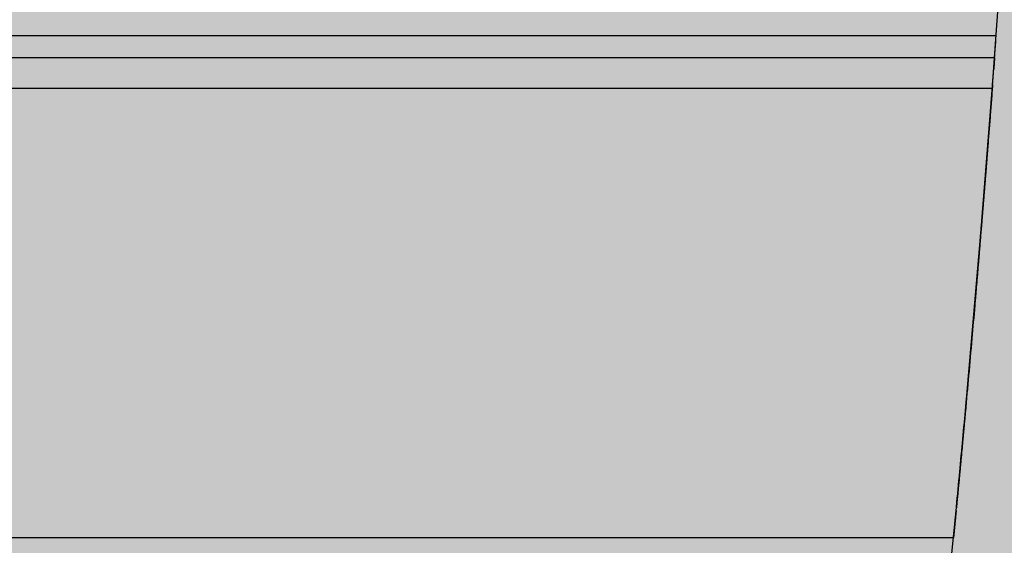
# Model space of a CAD drawing. Units: millimetres. Extents: x 0 to 115, y 0 to 58.
# Drawn here: x 19 to 19, y 22 to 22 of the extents above; entities that cross this region are included whole.
import ezdxf

# ---------------------------------------------------------------- set-up
doc = ezdxf.new("R2010")
doc.units = ezdxf.units.MM

msp = doc.modelspace()

# ---------------------------------------------------------------- hatches: boundary and pattern name
at = {"transparency": 33554687}
h = msp.add_hatch(color=254, dxfattribs=at)
h.dxf.hatch_style = 1
edge = h.paths.add_edge_path()
edge.add_arc((20.8238, 21.26257), 0.00724, 269.9867, 360.0133)
edge.add_line((20.83104, 21.26257), (20.83104, 27.52687))
edge.add_arc((20.8238, 27.52687), 0.00724, 360, 450)
edge.add_line((20.8238, 27.53412), (16.97442, 27.53412))
edge.add_arc((16.97442, 27.52687), 0.00724, 90, 180)
edge.add_line((16.96717, 27.52687), (16.96717, 21.26257))
edge.add_arc((16.97442, 21.26257), 0.00724, 180, 270)
edge.add_line((16.97442, 21.25533), (20.8238, 21.25533))
h = msp.add_hatch(color=253, dxfattribs=at)
h.dxf.hatch_style = 1
edge = h.paths.add_edge_path()
edge.add_arc((18.4241, 22.44455), 0.01449, 134.9999, 180.0001, ccw=False)
edge.add_line((18.41385, 22.4548), (18.42966, 22.47061))
edge.add_arc((18.43991, 22.46036), 0.01449, 90, 135, ccw=False)
edge.add_line((18.43991, 22.47485), (19.35732, 22.47485))
edge.add_arc((19.35732, 22.46032), 0.01453, 45.069, 90, ccw=False)
edge.add_line((19.36758, 22.47061), (19.38339, 22.4548))
edge.add_arc((19.3733, 22.4447), 0.01428, -0.7071, 45, ccw=False)
edge.add_line((19.38757, 22.44453), (19.38757, 21.52714))
edge.add_arc((19.37287, 21.52714), 0.01471, -44.2929, 0, ccw=False)
edge.add_line((19.38339, 21.51687), (19.36758, 21.50106))
edge.add_arc((19.35734, 21.51131), 0.01449, 270, 315, ccw=False)
edge.add_line((19.35734, 21.49682), (18.43991, 21.49682))
edge.add_arc((18.43991, 21.51131), 0.01449, 225, 270, ccw=False)
edge.add_line((18.42966, 21.50106), (18.41385, 21.51687))
edge.add_arc((18.4241, 21.52712), 0.01449, 180, 225, ccw=False)
edge.add_line((18.40961, 21.52712), (18.40961, 22.44455))

# ---------------------------------------------------------------- linework, layer by layer
for p, q in [((18.90473, 21.77367), (19.29173, 21.77367)), ((19.2917, 21.77327), (19.29173, 21.77367)), ((19.29151, 21.77063), (18.50574, 21.77063)), ((19.29124, 21.76703), (19.29121, 21.7667)), ((19.2912, 21.76652), (18.50605, 21.76652)), ((19.29121, 21.7667), (19.2912, 21.76652)), ((18.90527, 21.70584), (19.28597, 21.70584))]:
    msp.add_line(p, q)
msp.add_lwpolyline([(18.40961, 22.44455, -0.198913), (18.41385, 22.4548), (18.42966, 22.47061, -0.198912), (18.43991, 22.47485), (19.35732, 22.47485, -0.198599), (19.36758, 22.47061), (19.38339, 22.4548, -0.202122), (19.38757, 22.44453), (19.38757, 21.52714, -0.195707), (19.38339, 21.51687), (19.36758, 21.50106, -0.198912), (19.35734, 21.49682), (18.43991, 21.49682, -0.198912), (18.42966, 21.50106), (18.41385, 21.51687, -0.198912), (18.40961, 21.52712, 0)], format="xyb", close=True)
for radius, start, end in [(2.90706, 352.07409, 7.92591), (2.91527, 352.79076, 356.18505)]:
    msp.add_arc((16.39242, 21.98584), radius, start, end)
at = {"extrusion": (4.83786e-16, -1.88177e-17, -1)}
for start_param, end_param in [(4.188716, 4.712328), (3.665173, 4.188716)]:
    msp.add_ellipse((19.29138, 21.76896), major_axis=(-0.00014, -0.00193), ratio=0.000394, start_param=start_param, end_param=end_param, dxfattribs=at)
for start_param, end_param in [(6.229136, 6.233151), (6.227294, 6.229136), (6.225344, 6.227294)]:
    msp.add_ellipse((11.24528, 21.98448), major_axis=(8.05416, 0), ratio=0.598441, start_param=start_param, end_param=end_param)
at = {"extrusion": (0, 0, -1)}
for start_param, end_param in [(2.600911, 2.610956), (2.610956, 2.633869)]:
    msp.add_ellipse((19.2882, 22.48416), major_axis=(0.01925, 0.87082), ratio=0.038227, start_param=start_param, end_param=end_param, dxfattribs=at)
for points, knots in [([(19.29117, 21.76614), (19.29118, 21.76626), (19.29119, 21.76638), (19.2912, 21.7665), (19.29121, 21.76662), (19.29122, 21.76674), (19.29123, 21.76686), (19.29124, 21.76698), (19.29124, 21.7671), (19.29125, 21.76722), (19.29126, 21.76734), (19.29127, 21.76746), (19.29128, 21.76757), (19.29129, 21.76769), (19.2913, 21.76781), (19.29131, 21.76793), (19.29132, 21.76804), (19.29132, 21.76816), (19.29133, 21.76828), (19.29134, 21.76839), (19.29135, 21.76851), (19.29136, 21.76862), (19.29138, 21.76892), (19.2914, 21.76921), (19.29142, 21.76949), (19.29144, 21.76977), (19.29146, 21.77004), (19.29148, 21.7703), (19.2915, 21.77055), (19.29152, 21.7708), (19.29154, 21.77103), (19.29156, 21.77127), (19.29157, 21.77149), (19.29159, 21.77169), (19.29159, 21.77173), (19.29159, 21.77177), (19.2916, 21.77181), (19.2916, 21.77185), (19.2916, 21.77189), (19.2916, 21.77192), (19.29161, 21.77196), (19.29161, 21.772), (19.29161, 21.77204), (19.29162, 21.77207), (19.29162, 21.77211), (19.29162, 21.77214), (19.29162, 21.77218), (19.29163, 21.77221), (19.29163, 21.77225), (19.29163, 21.77228), (19.29163, 21.77231), (19.29164, 21.77235), (19.29164, 21.77238), (19.29164, 21.77241), (19.29164, 21.77244), (19.29164, 21.77247), (19.29165, 21.7725), (19.29165, 21.77253), (19.29165, 21.77256), (19.29165, 21.77259), (19.29166, 21.77262), (19.29166, 21.77265), (19.29166, 21.77268), (19.29166, 21.7727), (19.29166, 21.77273), (19.29167, 21.77276), (19.29167, 21.77278), (19.29167, 21.77281), (19.29167, 21.77283), (19.29167, 21.77285), (19.29167, 21.77288), (19.29168, 21.7729), (19.29168, 21.77292), (19.29168, 21.77293), (19.29168, 21.77294), (19.29168, 21.77294)], [0.1246085, 0.1246085, 0.1246085, 0.1246085, 0.1604524, 0.1604524, 0.1604524, 0.1962937, 0.1962937, 0.1962937, 0.2321347, 0.2321347, 0.2321347, 0.2679762, 0.2679762, 0.2679762, 0.3038179, 0.3038179, 0.3038179, 0.3396593, 0.3396593, 0.3396593, 0.3755001, 0.3755001, 0.3755001, 0.4692032, 0.4692032, 0.4692032, 0.5629063, 0.5629063, 0.5629063, 0.656609, 0.656609, 0.656609, 0.7503131, 0.7503131, 0.7503131, 0.769028, 0.769028, 0.769028, 0.787743, 0.787743, 0.787743, 0.8064579, 0.8064579, 0.8064579, 0.8251728, 0.8251728, 0.8251728, 0.8438875, 0.8438875, 0.8438875, 0.862602, 0.862602, 0.862602, 0.8813164, 0.8813164, 0.8813164, 0.9000308, 0.9000308, 0.9000308, 0.9187452, 0.9187452, 0.9187452, 0.9374598, 0.9374598, 0.9374598, 0.9561745, 0.9561745, 0.9561745, 0.9748892, 0.9748892, 0.9748892, 0.993604, 0.993604, 0.993604, 1, 1, 1, 1]), ([(19.29168, 21.77294), (19.29168, 21.77296), (19.29168, 21.77297), (19.29168, 21.77299), (19.29168, 21.77301), (19.29169, 21.77303), (19.29169, 21.77305), (19.29169, 21.77306), (19.29169, 21.77308), (19.29169, 21.7731), (19.29169, 21.77312), (19.29169, 21.77313), (19.29169, 21.77315), (19.2917, 21.77317), (19.2917, 21.77318), (19.2917, 21.7732), (19.2917, 21.77321), (19.2917, 21.77322), (19.2917, 21.77324), (19.2917, 21.77325), (19.2917, 21.77326), (19.2917, 21.77327)], [0, 0, 0, 0, 0.0123186, 0.0123186, 0.0123186, 0.0310331, 0.0310331, 0.0310331, 0.0497475, 0.0497475, 0.0497475, 0.0684619, 0.0684619, 0.0684619, 0.0871766, 0.0871766, 0.0871766, 0.1058919, 0.1058919, 0.1058919, 0.1246085, 0.1246085, 0.1246085, 0.1246085]), ([(19.29127, 21.76741), (19.29127, 21.76742), (19.29127, 21.76742), (19.29127, 21.76743), (19.29127, 21.76745), (19.29127, 21.76747), (19.29127, 21.76749), (19.29128, 21.76751), (19.29128, 21.76754), (19.29128, 21.76756), (19.29128, 21.76758), (19.29128, 21.7676), (19.29129, 21.76763), (19.29129, 21.76765), (19.29129, 21.76768), (19.29129, 21.7677), (19.29129, 21.76773), (19.29129, 21.76775), (19.2913, 21.76778), (19.2913, 21.7678), (19.2913, 21.76783), (19.2913, 21.76785), (19.2913, 21.76788), (19.29131, 21.76791), (19.29131, 21.76794), (19.29131, 21.76796), (19.29131, 21.76799), (19.29132, 21.76802), (19.29132, 21.76805), (19.29132, 21.76808), (19.29132, 21.76811), (19.29132, 21.76814), (19.29133, 21.76817), (19.29133, 21.7682), (19.29133, 21.76823), (19.29133, 21.76826), (19.29133, 21.76829), (19.29134, 21.76832), (19.29134, 21.76835), (19.29134, 21.76838), (19.29134, 21.76841), (19.29135, 21.76844), (19.29135, 21.76847), (19.29135, 21.7685), (19.29135, 21.76854), (19.29136, 21.76857), (19.29136, 21.7686), (19.29136, 21.76863), (19.29136, 21.76866), (19.29136, 21.7687), (19.29137, 21.76873), (19.29137, 21.76876), (19.29137, 21.76879), (19.29137, 21.76883), (19.29138, 21.76886), (19.29138, 21.76889), (19.29138, 21.76892), (19.29138, 21.76896)], [0, 0, 0, 0, 0.0130625, 0.0130625, 0.0130625, 0.0471217, 0.0471217, 0.0471217, 0.0811816, 0.0811816, 0.0811816, 0.1152424, 0.1152424, 0.1152424, 0.1493046, 0.1493046, 0.1493046, 0.1833685, 0.1833685, 0.1833685, 0.2174347, 0.2174347, 0.2174347, 0.2515036, 0.2515036, 0.2515036, 0.2855758, 0.2855758, 0.2855758, 0.3196517, 0.3196517, 0.3196517, 0.3537318, 0.3537318, 0.3537318, 0.3878165, 0.3878165, 0.3878165, 0.4219064, 0.4219064, 0.4219064, 0.4560019, 0.4560019, 0.4560019, 0.4901035, 0.4901035, 0.4901035, 0.5242117, 0.5242117, 0.5242117, 0.5583268, 0.5583268, 0.5583268, 0.5924493, 0.5924493, 0.5924493, 0.6265798, 0.6265798, 0.6265798, 0.6265798]), ([(19.29124, 21.76703), (19.29124, 21.76704), (19.29124, 21.76704), (19.29124, 21.76706), (19.29124, 21.76707), (19.29124, 21.76708), (19.29124, 21.7671), (19.29124, 21.76711), (19.29124, 21.76713), (19.29125, 21.76715), (19.29125, 21.76717), (19.29125, 21.7672), (19.29125, 21.76722), (19.29125, 21.76724), (19.29125, 21.76725), (19.29126, 21.76727), (19.29126, 21.76729), (19.29126, 21.7673), (19.29126, 21.76732), (19.29126, 21.76734), (19.29126, 21.76735), (19.29126, 21.76737), (19.29127, 21.76738), (19.29127, 21.7674), (19.29127, 21.76741)], [0.6265798, 0.6265798, 0.6265798, 0.6265798, 0.6891821, 0.6891821, 0.6891821, 0.7517498, 0.7517498, 0.7517498, 0.814294, 0.814294, 0.814294, 0.8768235, 0.8768235, 0.8768235, 0.9108848, 0.9108848, 0.9108848, 0.9449446, 0.9449446, 0.9449446, 0.9790036, 0.9790036, 0.9790036, 1, 1, 1, 1]), ([(19.2912, 21.76652), (19.29117, 21.76616), (19.29115, 21.76579), (19.29112, 21.76543), (19.29109, 21.76507), (19.29106, 21.76471), (19.29104, 21.76435), (19.29101, 21.76399), (19.29098, 21.76363), (19.29095, 21.76327), (19.29093, 21.76292), (19.2909, 21.76256), (19.29087, 21.76221), (19.29084, 21.76186), (19.29082, 21.76151), (19.29079, 21.76116), (19.29076, 21.76081), (19.29074, 21.76046), (19.29071, 21.76012), (19.29068, 21.75977), (19.29065, 21.75943), (19.29063, 21.75908), (19.2906, 21.75874), (19.29057, 21.7584), (19.29055, 21.75806), (19.29053, 21.75789), (19.29052, 21.75771), (19.29051, 21.75754), (19.29049, 21.75736), (19.29048, 21.75719), (19.29047, 21.75701), (19.29045, 21.75684), (19.29044, 21.75666), (19.29042, 21.75649), (19.29041, 21.75632), (19.2904, 21.75614), (19.29038, 21.75597), (19.29037, 21.7558), (19.29036, 21.75563), (19.29034, 21.75546), (19.29033, 21.75528), (19.29031, 21.75511), (19.2903, 21.75494), (19.29029, 21.75477), (19.29027, 21.7546), (19.29026, 21.75443), (19.29025, 21.75426), (19.29023, 21.7541), (19.29022, 21.75393), (19.29021, 21.75376), (19.29019, 21.75359), (19.29018, 21.75342), (19.29017, 21.75326), (19.29015, 21.75309), (19.29014, 21.75292), (19.29013, 21.75276), (19.29011, 21.75259), (19.2901, 21.75243), (19.29009, 21.75226), (19.29007, 21.7521), (19.29006, 21.75193), (19.29005, 21.75177), (19.29003, 21.75161), (19.29002, 21.75144), (19.29001, 21.75128), (19.28999, 21.75112), (19.28998, 21.75096), (19.28997, 21.7508), (19.28995, 21.75063), (19.28994, 21.75047), (19.28993, 21.75031), (19.28992, 21.75015), (19.2899, 21.74999), (19.28989, 21.74983), (19.28988, 21.74967), (19.28986, 21.74952), (19.28985, 21.74936), (19.28984, 21.7492), (19.28982, 21.74904), (19.28981, 21.74888), (19.2898, 21.74873), (19.28979, 21.74857), (19.28977, 21.74841), (19.28976, 21.74826), (19.28975, 21.7481), (19.28974, 21.74795), (19.28972, 21.74779), (19.28971, 21.74764), (19.2897, 21.74749), (19.28968, 21.74733), (19.28967, 21.74718), (19.28966, 21.74703), (19.28965, 21.74687), (19.28963, 21.74672), (19.28962, 21.74657), (19.28961, 21.74642), (19.2896, 21.74627), (19.28958, 21.74612), (19.28957, 21.74597), (19.28956, 21.74582), (19.28955, 21.74567), (19.28953, 21.74552), (19.28952, 21.74537), (19.28951, 21.74522), (19.2895, 21.74507), (19.28949, 21.74493), (19.28947, 21.74478), (19.28946, 21.74463), (19.28945, 21.74449), (19.28944, 21.74434), (19.28942, 21.74419), (19.28941, 21.74405), (19.2894, 21.7439), (19.28939, 21.74376), (19.28938, 21.74362), (19.28937, 21.74352), (19.28936, 21.74342), (19.28935, 21.74332)], [0.2497416, 0.2497416, 0.2497416, 0.2497416, 0.2810209, 0.2810209, 0.2810209, 0.3123, 0.3123, 0.3123, 0.3435791, 0.3435791, 0.3435791, 0.3748582, 0.3748582, 0.3748582, 0.4061373, 0.4061373, 0.4061373, 0.4374164, 0.4374164, 0.4374164, 0.4686955, 0.4686955, 0.4686955, 0.4999746, 0.4999746, 0.4999746, 0.5162739, 0.5162739, 0.5162739, 0.5325731, 0.5325731, 0.5325731, 0.5488724, 0.5488724, 0.5488724, 0.5651717, 0.5651717, 0.5651717, 0.581471, 0.581471, 0.581471, 0.5977703, 0.5977703, 0.5977703, 0.6140696, 0.6140696, 0.6140696, 0.6303689, 0.6303689, 0.6303689, 0.6466682, 0.6466682, 0.6466682, 0.6629674, 0.6629674, 0.6629674, 0.6792667, 0.6792667, 0.6792667, 0.6955659, 0.6955659, 0.6955659, 0.7118652, 0.7118652, 0.7118652, 0.7281644, 0.7281644, 0.7281644, 0.7444637, 0.7444637, 0.7444637, 0.7607629, 0.7607629, 0.7607629, 0.7770622, 0.7770622, 0.7770622, 0.7933614, 0.7933614, 0.7933614, 0.8096607, 0.8096607, 0.8096607, 0.82596, 0.82596, 0.82596, 0.8422592, 0.8422592, 0.8422592, 0.8585585, 0.8585585, 0.8585585, 0.8748578, 0.8748578, 0.8748578, 0.8911571, 0.8911571, 0.8911571, 0.9074564, 0.9074564, 0.9074564, 0.9237557, 0.9237557, 0.9237557, 0.940055, 0.940055, 0.940055, 0.9563542, 0.9563542, 0.9563542, 0.9726535, 0.9726535, 0.9726535, 0.9889528, 0.9889528, 0.9889528, 1, 1, 1, 1]), ([(19.29094, 21.7631), (19.29094, 21.76313), (19.29094, 21.76316), (19.29095, 21.76318), (19.29095, 21.76324), (19.29095, 21.7633), (19.29096, 21.76336), (19.29096, 21.76342), (19.29097, 21.76348), (19.29097, 21.76354), (19.29098, 21.76359), (19.29098, 21.76365), (19.29099, 21.76371), (19.29099, 21.76377), (19.291, 21.76383), (19.291, 21.76389), (19.29101, 21.76395), (19.29101, 21.76401), (19.29101, 21.76407), (19.29102, 21.76414), (19.29102, 21.7642), (19.29103, 21.76426), (19.29103, 21.76432), (19.29104, 21.76438), (19.29104, 21.76444), (19.29105, 21.7645), (19.29105, 21.76457), (19.29106, 21.76463), (19.29106, 21.76469), (19.29107, 21.76475), (19.29107, 21.76481), (19.29108, 21.76488), (19.29108, 21.76494), (19.29109, 21.765), (19.29109, 21.76506), (19.29109, 21.76513), (19.2911, 21.76519), (19.2911, 21.76525), (19.29111, 21.76531), (19.29111, 21.76538), (19.29112, 21.76544), (19.29112, 21.7655), (19.29113, 21.76557), (19.29113, 21.76563), (19.29114, 21.76569), (19.29114, 21.76576), (19.29115, 21.76582), (19.29115, 21.76588), (19.29116, 21.76595), (19.29116, 21.76601), (19.29117, 21.76607), (19.29117, 21.76614)], [0, 0, 0, 0, 0.0201574, 0.0201574, 0.0201574, 0.0618208, 0.0618208, 0.0618208, 0.1034852, 0.1034852, 0.1034852, 0.1451501, 0.1451501, 0.1451501, 0.1868154, 0.1868154, 0.1868154, 0.2284807, 0.2284807, 0.2284807, 0.2701457, 0.2701457, 0.2701457, 0.31181, 0.31181, 0.31181, 0.3534735, 0.3534735, 0.3534735, 0.3951361, 0.3951361, 0.3951361, 0.4367982, 0.4367982, 0.4367982, 0.4784603, 0.4784603, 0.4784603, 0.5201231, 0.5201231, 0.5201231, 0.561788, 0.561788, 0.561788, 0.6034568, 0.6034568, 0.6034568, 0.6451316, 0.6451316, 0.6451316, 0.6868154, 0.6868154, 0.6868154, 0.6868154]), ([(19.29092, 21.76287), (19.29093, 21.76292), (19.29093, 21.76296), (19.29093, 21.76301), (19.29094, 21.76304), (19.29094, 21.76307), (19.29094, 21.7631)], [0.6868154, 0.6868154, 0.6868154, 0.6868154, 0.72119711, 0.72119711, 0.72119711, 0.74270244, 0.74270244, 0.74270244, 0.74270244]), ([(19.29085, 21.76199), (19.29086, 21.762), (19.29086, 21.76201), (19.29086, 21.76203), (19.29086, 21.76208), (19.29086, 21.76213), (19.29087, 21.76218), (19.29087, 21.76224), (19.29088, 21.76229), (19.29088, 21.76234), (19.29089, 21.7624), (19.29089, 21.76245), (19.29089, 21.76251), (19.2909, 21.76256), (19.2909, 21.76262), (19.29091, 21.76267), (19.29091, 21.76273), (19.29092, 21.76278), (19.29092, 21.76284), (19.29092, 21.76285), (19.29092, 21.76286), (19.29092, 21.76287)], [0.7427024, 0.7427024, 0.7427024, 0.7427024, 0.751504, 0.751504, 0.751504, 0.7931788, 0.7931788, 0.7931788, 0.8348476, 0.8348476, 0.8348476, 0.8765125, 0.8765125, 0.8765125, 0.9181754, 0.9181754, 0.9181754, 0.9598374, 0.9598374, 0.9598374, 0.9671178, 0.9671178, 0.9671178, 0.9671178]), ([(19.28936, 21.74342), (19.28937, 21.74355), (19.28938, 21.74368), (19.28939, 21.74381), (19.2894, 21.74394), (19.28941, 21.74407), (19.28943, 21.74421), (19.28944, 21.74434), (19.28945, 21.74447), (19.28946, 21.7446), (19.28947, 21.74474), (19.28948, 21.74487), (19.28949, 21.74501), (19.2895, 21.74514), (19.28952, 21.74528), (19.28953, 21.74542), (19.28954, 21.74555), (19.28955, 21.74569), (19.28956, 21.74583), (19.28957, 21.74596), (19.28958, 21.7461), (19.28959, 21.74624), (19.28961, 21.74638), (19.28962, 21.74652), (19.28963, 21.74666), (19.28964, 21.7468), (19.28965, 21.74694), (19.28966, 21.74708), (19.28968, 21.74722), (19.28969, 21.74736), (19.2897, 21.74751), (19.28971, 21.74765), (19.28972, 21.74779), (19.28973, 21.74794), (19.28975, 21.74808), (19.28976, 21.74822), (19.28977, 21.74837), (19.28978, 21.74851), (19.28979, 21.74866), (19.28981, 21.74881), (19.28982, 21.74895), (19.28983, 21.7491), (19.28984, 21.74925), (19.28985, 21.74939), (19.28987, 21.74954), (19.28988, 21.74969), (19.28989, 21.74984), (19.2899, 21.74999), (19.28991, 21.75014), (19.28993, 21.75029), (19.28994, 21.75044), (19.28995, 21.75059), (19.28996, 21.75074), (19.28998, 21.75089), (19.28999, 21.75104), (19.29, 21.75119), (19.29001, 21.75135), (19.29002, 21.7515), (19.29004, 21.75165), (19.29005, 21.75181), (19.29006, 21.75196), (19.29007, 21.75212), (19.29009, 21.75227), (19.2901, 21.75243), (19.29011, 21.75258), (19.29012, 21.75274), (19.29014, 21.75289), (19.29015, 21.75305), (19.29016, 21.75321), (19.29018, 21.75337), (19.29019, 21.75352), (19.2902, 21.75368), (19.29021, 21.75384), (19.29023, 21.754), (19.29024, 21.75416), (19.29025, 21.75432), (19.29026, 21.75448), (19.29028, 21.75464), (19.29029, 21.7548), (19.2903, 21.75496), (19.29032, 21.75512), (19.29033, 21.75529), (19.29034, 21.75545), (19.29035, 21.75561), (19.29037, 21.75577), (19.29038, 21.75594), (19.29039, 21.7561), (19.29041, 21.75626), (19.29042, 21.75643), (19.29043, 21.75659), (19.29045, 21.75676), (19.29046, 21.75692), (19.29047, 21.75709), (19.29048, 21.75726), (19.2905, 21.75742), (19.29051, 21.75759), (19.29052, 21.75776), (19.29054, 21.75792), (19.29055, 21.75809), (19.29056, 21.75826), (19.29058, 21.75843), (19.29059, 21.7586), (19.2906, 21.75877), (19.29062, 21.75894), (19.29063, 21.75911), (19.29064, 21.75928), (19.29066, 21.75945), (19.29067, 21.75962), (19.29068, 21.75979), (19.2907, 21.75996), (19.29071, 21.76013), (19.29072, 21.7603), (19.29074, 21.76048), (19.29075, 21.76065), (19.29076, 21.76082), (19.29078, 21.761), (19.29079, 21.76117), (19.2908, 21.76135), (19.29081, 21.76136), (19.29081, 21.76138), (19.29081, 21.7614)], [0.0222643, 0.0222643, 0.0222643, 0.0222643, 0.0472649, 0.0472649, 0.0472649, 0.0722653, 0.0722653, 0.0722653, 0.0972656, 0.0972656, 0.0972656, 0.1222657, 0.1222657, 0.1222657, 0.1472658, 0.1472658, 0.1472658, 0.1722657, 0.1722657, 0.1722657, 0.1972656, 0.1972656, 0.1972656, 0.2222655, 0.2222655, 0.2222655, 0.2472654, 0.2472654, 0.2472654, 0.2722652, 0.2722652, 0.2722652, 0.2972651, 0.2972651, 0.2972651, 0.3222649, 0.3222649, 0.3222649, 0.3472648, 0.3472648, 0.3472648, 0.3722647, 0.3722647, 0.3722647, 0.3972646, 0.3972646, 0.3972646, 0.4222645, 0.4222645, 0.4222645, 0.4472645, 0.4472645, 0.4472645, 0.4722644, 0.4722644, 0.4722644, 0.4972644, 0.4972644, 0.4972644, 0.5222643, 0.5222643, 0.5222643, 0.5472643, 0.5472643, 0.5472643, 0.5722643, 0.5722643, 0.5722643, 0.5972642, 0.5972642, 0.5972642, 0.6222641, 0.6222641, 0.6222641, 0.647264, 0.647264, 0.647264, 0.672264, 0.672264, 0.672264, 0.6972638, 0.6972638, 0.6972638, 0.7222637, 0.7222637, 0.7222637, 0.7472636, 0.7472636, 0.7472636, 0.7722634, 0.7722634, 0.7722634, 0.7972633, 0.7972633, 0.7972633, 0.8222631, 0.8222631, 0.8222631, 0.847263, 0.847263, 0.847263, 0.8722629, 0.8722629, 0.8722629, 0.8972629, 0.8972629, 0.8972629, 0.9222629, 0.9222629, 0.9222629, 0.9472631, 0.9472631, 0.9472631, 0.9722633, 0.9722633, 0.9722633, 0.9972637, 0.9972637, 0.9972637, 1, 1, 1, 1]), ([(19.28935, 21.74332), (19.28935, 21.74328), (19.28934, 21.74323), (19.28934, 21.74319), (19.28933, 21.74304), (19.28932, 21.7429), (19.2893, 21.74276), (19.28929, 21.74262), (19.28928, 21.74248), (19.28927, 21.74234), (19.28926, 21.7422), (19.28925, 21.74206), (19.28923, 21.74192), (19.28922, 21.74178), (19.28921, 21.74164), (19.2892, 21.7415), (19.28919, 21.74136), (19.28918, 21.74123), (19.28916, 21.74109), (19.28915, 21.74095), (19.28914, 21.74082), (19.28913, 21.74068), (19.28912, 21.74055), (19.28911, 21.74041), (19.2891, 21.74028), (19.28908, 21.74014), (19.28907, 21.74001), (19.28906, 21.73988), (19.28905, 21.73974), (19.28904, 21.73961), (19.28903, 21.73948), (19.28902, 21.73935), (19.28901, 21.73921), (19.28899, 21.73908), (19.28898, 21.73895), (19.28897, 21.73882), (19.28896, 21.73869), (19.28895, 21.73856), (19.28894, 21.73844), (19.28893, 21.73831), (19.28892, 21.73818), (19.28891, 21.73805), (19.28889, 21.73792), (19.28888, 21.7378), (19.28887, 21.73767), (19.28886, 21.73755), (19.28885, 21.73742), (19.28884, 21.73729), (19.28883, 21.73717)], [0, 0, 0, 0, 0.0052521, 0.0052521, 0.0052521, 0.0215513, 0.0215513, 0.0215513, 0.0378506, 0.0378506, 0.0378506, 0.0541498, 0.0541498, 0.0541498, 0.0704491, 0.0704491, 0.0704491, 0.0867483, 0.0867483, 0.0867483, 0.1030476, 0.1030476, 0.1030476, 0.1193468, 0.1193468, 0.1193468, 0.1356461, 0.1356461, 0.1356461, 0.1519454, 0.1519454, 0.1519454, 0.1682447, 0.1682447, 0.1682447, 0.184544, 0.184544, 0.184544, 0.2008433, 0.2008433, 0.2008433, 0.2171427, 0.2171427, 0.2171427, 0.2334421, 0.2334421, 0.2334421, 0.2497416, 0.2497416, 0.2497416, 0.2497416]), ([(19.28756, 21.72282), (19.28756, 21.72278), (19.28755, 21.72273), (19.28755, 21.72269), (19.28755, 21.72264), (19.28754, 21.72259), (19.28754, 21.72254), (19.28753, 21.7225), (19.28753, 21.72245), (19.28752, 21.7224), (19.28752, 21.72235), (19.28752, 21.7223), (19.28751, 21.72225), (19.28751, 21.7222), (19.2875, 21.72215), (19.2875, 21.72209), (19.28749, 21.72204), (19.28749, 21.72199), (19.28748, 21.72194), (19.28748, 21.72188), (19.28747, 21.72183), (19.28747, 21.72178), (19.28746, 21.72172), (19.28746, 21.72167), (19.28745, 21.72161), (19.28745, 21.72156), (19.28744, 21.7215), (19.28744, 21.72144), (19.28743, 21.72139), (19.28743, 21.72133), (19.28742, 21.72127), (19.28742, 21.72121), (19.28741, 21.72115), (19.28741, 21.72109), (19.2874, 21.72104), (19.28739, 21.72098), (19.28739, 21.72092), (19.28738, 21.72086), (19.28738, 21.72079), (19.28737, 21.72073), (19.28737, 21.72067), (19.28736, 21.72061), (19.28736, 21.72055), (19.28735, 21.72048), (19.28734, 21.72042), (19.28734, 21.72036), (19.28733, 21.72029), (19.28733, 21.72023), (19.28732, 21.72016), (19.28731, 21.7201), (19.28731, 21.72003), (19.2873, 21.71997), (19.2873, 21.71996), (19.2873, 21.71996), (19.2873, 21.71996)], [0.7059027, 0.7059027, 0.7059027, 0.7059027, 0.7231884, 0.7231884, 0.7231884, 0.7404644, 0.7404644, 0.7404644, 0.7577317, 0.7577317, 0.7577317, 0.7749918, 0.7749918, 0.7749918, 0.7922455, 0.7922455, 0.7922455, 0.8094938, 0.8094938, 0.8094938, 0.8267377, 0.8267377, 0.8267377, 0.843978, 0.843978, 0.843978, 0.8612154, 0.8612154, 0.8612154, 0.8784505, 0.8784505, 0.8784505, 0.8956839, 0.8956839, 0.8956839, 0.9129161, 0.9129161, 0.9129161, 0.9301476, 0.9301476, 0.9301476, 0.9473787, 0.9473787, 0.9473787, 0.9646097, 0.9646097, 0.9646097, 0.9818409, 0.9818409, 0.9818409, 0.9990725, 0.9990725, 0.9990725, 1, 1, 1, 1]), ([(19.2873, 21.71996), (19.2873, 21.7199), (19.28729, 21.71983), (19.28728, 21.71977), (19.28728, 21.7197), (19.28727, 21.71963), (19.28726, 21.71957), (19.28726, 21.7195), (19.28725, 21.71943), (19.28725, 21.71936), (19.28724, 21.71929), (19.28723, 21.71922), (19.28723, 21.71915), (19.28722, 21.71908), (19.28721, 21.71901), (19.28721, 21.71894), (19.2872, 21.71887), (19.28719, 21.7188), (19.28719, 21.71873), (19.28718, 21.71865), (19.28717, 21.71858), (19.28717, 21.71851), (19.28716, 21.71843), (19.28715, 21.71836), (19.28715, 21.71829), (19.28714, 21.71821), (19.28713, 21.71814), (19.28713, 21.71806), (19.28712, 21.71799), (19.28711, 21.71791), (19.28711, 21.71784), (19.2871, 21.71776), (19.28709, 21.71769), (19.28708, 21.71761), (19.28708, 21.71753), (19.28707, 21.71746), (19.28706, 21.71738), (19.28706, 21.7173), (19.28705, 21.71722), (19.28704, 21.71714), (19.28703, 21.71707), (19.28703, 21.71699), (19.28702, 21.71691), (19.28701, 21.71683), (19.287, 21.71675), (19.287, 21.71667), (19.28699, 21.71659), (19.28698, 21.71651), (19.28697, 21.71643), (19.28697, 21.71635), (19.28696, 21.71627), (19.28695, 21.71619), (19.28694, 21.7161), (19.28694, 21.71602), (19.28693, 21.71594), (19.28692, 21.71586), (19.28691, 21.71578), (19.28691, 21.71569), (19.2869, 21.71561), (19.28689, 21.71553), (19.28688, 21.71544), (19.28687, 21.71536), (19.28687, 21.71528), (19.28686, 21.71519), (19.28686, 21.71518), (19.28686, 21.71517), (19.28686, 21.71516)], [0.3428334, 0.3428334, 0.3428334, 0.3428334, 0.359138, 0.359138, 0.359138, 0.3763708, 0.3763708, 0.3763708, 0.3936044, 0.3936044, 0.3936044, 0.4108387, 0.4108387, 0.4108387, 0.4280738, 0.4280738, 0.4280738, 0.4453096, 0.4453096, 0.4453096, 0.4625461, 0.4625461, 0.4625461, 0.4797832, 0.4797832, 0.4797832, 0.4970208, 0.4970208, 0.4970208, 0.5142588, 0.5142588, 0.5142588, 0.5314971, 0.5314971, 0.5314971, 0.5487355, 0.5487355, 0.5487355, 0.5659739, 0.5659739, 0.5659739, 0.5832122, 0.5832122, 0.5832122, 0.6004503, 0.6004503, 0.6004503, 0.617688, 0.617688, 0.617688, 0.6349252, 0.6349252, 0.6349252, 0.6521618, 0.6521618, 0.6521618, 0.6693977, 0.6693977, 0.6693977, 0.686633, 0.686633, 0.686633, 0.7038674, 0.7038674, 0.7038674, 0.7059027, 0.7059027, 0.7059027, 0.7059027]), ([(19.28686, 21.71516), (19.28685, 21.71509), (19.28684, 21.71501), (19.28684, 21.71494), (19.28683, 21.71485), (19.28682, 21.71477), (19.28681, 21.71468), (19.2868, 21.7146), (19.2868, 21.71451), (19.28679, 21.71443), (19.28678, 21.71434), (19.28677, 21.71425), (19.28676, 21.71417), (19.28676, 21.71408), (19.28675, 21.71399), (19.28674, 21.71391), (19.28673, 21.71382), (19.28672, 21.71373), (19.28671, 21.71365), (19.28671, 21.71356), (19.2867, 21.71347), (19.28669, 21.71338), (19.28668, 21.71329), (19.28667, 21.71321), (19.28666, 21.71312), (19.28666, 21.71303), (19.28665, 21.71294), (19.28664, 21.71285), (19.28663, 21.71276), (19.28662, 21.71267), (19.28661, 21.71258), (19.28661, 21.71249), (19.2866, 21.7124), (19.28659, 21.71232), (19.28658, 21.71223), (19.28657, 21.71214), (19.28656, 21.71205), (19.28656, 21.71196), (19.28655, 21.71186), (19.28654, 21.71177), (19.28653, 21.71168), (19.28652, 21.71159), (19.28651, 21.7115), (19.2865, 21.71141), (19.28649, 21.71132), (19.28649, 21.71123), (19.28648, 21.71114), (19.28647, 21.71105), (19.28646, 21.71096), (19.28645, 21.71086), (19.28644, 21.71077), (19.28643, 21.71068), (19.28643, 21.71059), (19.28642, 21.7105), (19.28641, 21.7104), (19.2864, 21.71031), (19.28639, 21.71022), (19.28638, 21.71013), (19.28637, 21.71004), (19.28636, 21.70994), (19.28636, 21.70985)], [0, 0, 0, 0, 0.0151985, 0.0151985, 0.0151985, 0.0324315, 0.0324315, 0.0324315, 0.0496638, 0.0496638, 0.0496638, 0.0668956, 0.0668956, 0.0668956, 0.084127, 0.084127, 0.084127, 0.1013582, 0.1013582, 0.1013582, 0.1185894, 0.1185894, 0.1185894, 0.1358211, 0.1358211, 0.1358211, 0.1530534, 0.1530534, 0.1530534, 0.170287, 0.170287, 0.170287, 0.1875222, 0.1875222, 0.1875222, 0.2047596, 0.2047596, 0.2047596, 0.2219999, 0.2219999, 0.2219999, 0.2392438, 0.2392438, 0.2392438, 0.2564921, 0.2564921, 0.2564921, 0.2737456, 0.2737456, 0.2737456, 0.2910054, 0.2910054, 0.2910054, 0.3082725, 0.3082725, 0.3082725, 0.3255481, 0.3255481, 0.3255481, 0.3428334, 0.3428334, 0.3428334, 0.3428334]), ([(19.28632, 21.70947), (19.28631, 21.7094), (19.28631, 21.70933), (19.2863, 21.70926), (19.28629, 21.7092), (19.28629, 21.70913), (19.28628, 21.70906), (19.28627, 21.70899), (19.28627, 21.70893), (19.28626, 21.70886), (19.28625, 21.70879), (19.28625, 21.70872), (19.28624, 21.70866), (19.28622, 21.70846), (19.2862, 21.70827), (19.28619, 21.70808), (19.28617, 21.70789), (19.28615, 21.70771), (19.28613, 21.70754), (19.28612, 21.70737), (19.2861, 21.7072), (19.28609, 21.70705), (19.28607, 21.7069), (19.28606, 21.70676), (19.28605, 21.70663), (19.28604, 21.7066), (19.28604, 21.70658), (19.28604, 21.70655), (19.28604, 21.70652), (19.28603, 21.7065), (19.28603, 21.70647), (19.28603, 21.70645), (19.28603, 21.70642), (19.28602, 21.7064), (19.28602, 21.70637), (19.28602, 21.70635), (19.28602, 21.70633), (19.28601, 21.70631), (19.28601, 21.70628), (19.28601, 21.70626), (19.28601, 21.70624), (19.28601, 21.70622), (19.286, 21.7062), (19.286, 21.70618), (19.286, 21.70616), (19.286, 21.70615), (19.286, 21.70613), (19.286, 21.70611), (19.28599, 21.70609), (19.28599, 21.70608), (19.28599, 21.70606), (19.28599, 21.70605), (19.28599, 21.70603), (19.28599, 21.70602), (19.28599, 21.70601), (19.28598, 21.70599), (19.28598, 21.70598), (19.28598, 21.70597), (19.28598, 21.70596), (19.28598, 21.70595), (19.28598, 21.70594), (19.28598, 21.70593), (19.28598, 21.70592), (19.28598, 21.70591), (19.28598, 21.7059), (19.28597, 21.70589), (19.28597, 21.70589), (19.28597, 21.70588), (19.28597, 21.70587), (19.28597, 21.70587), (19.28597, 21.70586), (19.28597, 21.70586), (19.28597, 21.70585), (19.28597, 21.70585), (19.28597, 21.70585), (19.28597, 21.70585), (19.28597, 21.70585), (19.28597, 21.70584), (19.28597, 21.70584)], [0, 0, 0, 0, 0.035945, 0.035945, 0.035945, 0.071883, 0.071883, 0.071883, 0.107819, 0.107819, 0.107819, 0.143756, 0.143756, 0.143756, 0.250946, 0.250946, 0.250946, 0.358131, 0.358131, 0.358131, 0.465319, 0.465319, 0.465319, 0.572506, 0.572506, 0.572506, 0.596256, 0.596256, 0.596256, 0.620006, 0.620006, 0.620006, 0.643756, 0.643756, 0.643756, 0.667506, 0.667506, 0.667506, 0.691256, 0.691256, 0.691256, 0.715004, 0.715004, 0.715004, 0.738753, 0.738753, 0.738753, 0.762501, 0.762501, 0.762501, 0.78625, 0.78625, 0.78625, 0.809999, 0.809999, 0.809999, 0.833748, 0.833748, 0.833748, 0.857497, 0.857497, 0.857497, 0.881245, 0.881245, 0.881245, 0.904993, 0.904993, 0.904993, 0.928741, 0.928741, 0.928741, 0.95249, 0.95249, 0.95249, 0.976242, 0.976242, 0.976242, 1, 1, 1, 1])]:
    msp.add_open_spline(points, degree=3, knots=knots)
for points in [[(19.29081, 21.7614), (19.29082, 21.76156), (19.29083, 21.76171), (19.29084, 21.76187)], [(19.29084, 21.76187), (19.29085, 21.76191), (19.29085, 21.76195), (19.29085, 21.76199)]]:
    msp.add_open_spline(points, degree=3)

doc.saveas('drawing.dxf')
